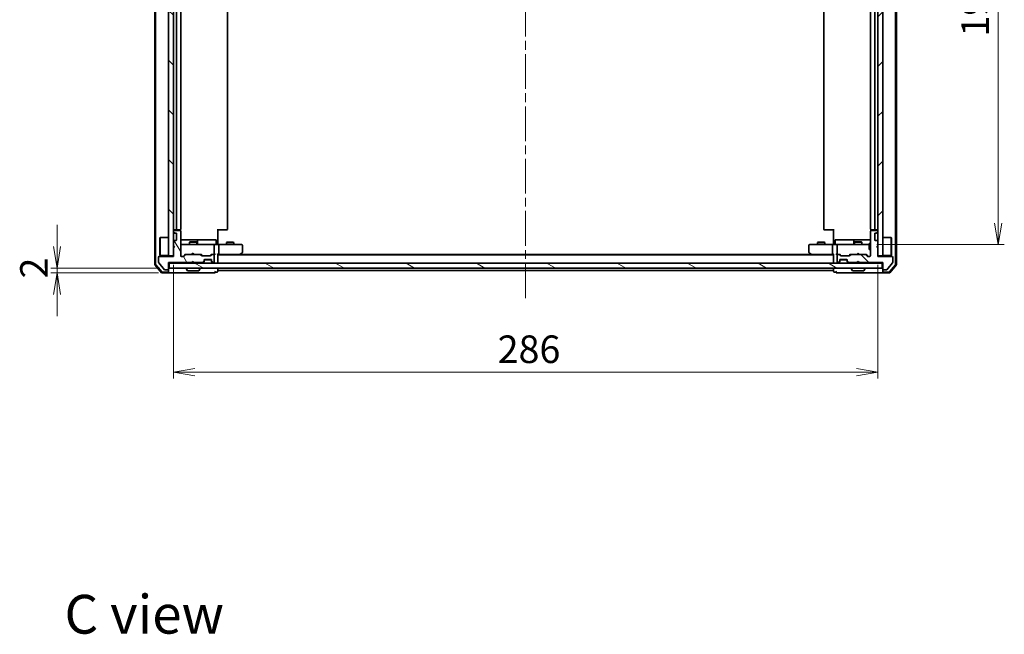
# Model space of a CAD drawing. Units: millimetres. Extents: x 36 to 7004, y 20 to 1284.
# Drawn here: x 1925 to 2324, y 785 to 1035 of the extents above; entities that cross this region are included whole.
import ezdxf

# ---------------------------------------------------------------- set-up
doc = ezdxf.new("R2010")
doc.units = ezdxf.units.MM
doc.header["$LTSCALE"] = 2.5
doc.linetypes.add('CHAIN', pattern=[0.3543, 0.2362, -0.0295, 0.0591, -0.0295])
doc.layers.get('Defpoints').update_dxf_attribs({"lineweight": 25})
for name, color, linetype, lineweight in [('Centerline (ISO)', 131, 'Continuous', 18), ('Dimension (ISO)', 7, 'Continuous', 18), ('Hatch (ISO)', 1, 'Continuous', 18), ('Symbol (ISO)', 7, 'Continuous', 18), ('Visible (ISO)', 7, 'Continuous', 35)]:
    doc.layers.add(name, color=color, linetype=linetype, lineweight=lineweight)
doc.styles.add('Note Text (TK)', font='MS PGothic.ttf')
doc.dimstyles.new('Default - Method 1b (TK)', dxfattribs={"dimscale": 2.5, "dimtxt": 2.5, "dimasz": 2.5, "dimexe": 1, "dimexo": 1.5, "dimgap": 1, "dimtad": 1, "dimdsep": 46, "dimtxsty": 'Note Text (TK)', "dimblk": 'OPEN', "dimcen": 0.09, "dimdle": 5, "dimclrd": 100, "dimclre": 100, "dimclrt": 7, "dimadec": 1, "dimazin": 1, "dimtfac": 1, "dimtmove": 0, "dimatfit": 3, "dimldrblk": 'OPEN', "dimfxl": 1, "dimtolj": 1, "dimlwd": -1, "dimlwe": -1, "dimarcsym": 0})
pattern_1 = [(135.0002, (958.5, -16), (-10.10275, -10.10283), [])]

# ---------------------------------------------------------------- blocks, each defined once
blk = doc.blocks.new('_Open')
at = {"color": 0, "linetype": 'ByBlock', "lineweight": -2}
for p, q in [((-1, 0.167), (0, 0)), ((-1, -0.167), (0, 0)), ((0, 0), (-1, 0))]:
    blk.add_line(p, q, dxfattribs=at)
blk = doc.blocks.new('*D33')
at = {"layer": 'Defpoints', "color": 0}
for p in [(1987.11, 938.9), (2273.11, 938.9), (1987.11, 891.55)]:
    blk.add_point(p, dxfattribs=at)
at = {"layer": 'Dimension (ISO)', "color": 100}
for p, q in [((1987.11, 935.15), (1987.11, 889.05)), ((2273.11, 935.15), (2273.11, 889.05)), ((2264.36, 891.55), (1995.86, 891.55))]:
    blk.add_line(p, q, dxfattribs=at)
at = {"layer": 'Dimension (ISO)', "color": 100, "xscale": 8.75, "yscale": 8.75, "zscale": 8.75, "rotation": 180}
blk.add_blockref('_Open', (1987.11, 891.55), dxfattribs=at)
at = {"layer": 'Dimension (ISO)', "color": 100, "xscale": 8.75, "yscale": 8.75, "zscale": 8.75}
blk.add_blockref('_Open', (2273.11, 891.55), dxfattribs=at)
at = {"layer": 'Dimension (ISO)', "color": 7, "insert": (2118.75, 900.9), "char_height": 6.25, "attachment_point": 4, "style": 'Note Text (TK)'}
blk.add_mtext('\\A1;\\fMS PGothic|b0|i0;{\\H11.2050;286}', dxfattribs=at)
blk = doc.blocks.new('*D34')
at = {"layer": 'Defpoints', "color": 0}
for p in [(2268.93, 1141.9), (2321.92, 1141.9), (2268.93, 943.4)]:
    blk.add_point(p, dxfattribs=at)
at = {"layer": 'Dimension (ISO)', "color": 100}
for p, q in [((2272.68, 1141.9), (2324.42, 1141.9)), ((2321.92, 952.15), (2321.92, 1133.15)), ((2272.68, 943.4), (2324.42, 943.4))]:
    blk.add_line(p, q, dxfattribs=at)
at = {"layer": 'Dimension (ISO)', "color": 100, "xscale": 8.75, "yscale": 8.75, "zscale": 8.75}
for p, rotation in [((2321.92, 1141.9), 90), ((2321.92, 943.4), 270)]:
    blk.add_blockref('_Open', p, dxfattribs=dict(at, rotation=rotation))
at = {"layer": 'Dimension (ISO)', "color": 7, "insert": (2312.57, 1027.94), "char_height": 6.25, "attachment_point": 4, "rotation": 90, "style": 'Note Text (TK)'}
blk.add_mtext('\\A1;\\fMS PGothic|b0|i0;{\\H11.2050;198.5}', dxfattribs=at)
blk = doc.blocks.new('*D37')
at = {"layer": 'Defpoints', "color": 0}
for p in [(1939.88, 933.9), (1984.81, 931.9), (1985.41, 933.9)]:
    blk.add_point(p, dxfattribs=at)
at = {"layer": 'Dimension (ISO)', "color": 100}
for p, q in [((1939.88, 942.65), (1939.88, 951.4)), ((1981.66, 933.9), (1937.38, 933.9)), ((1981.06, 931.9), (1937.38, 931.9)), ((1939.88, 931.9), (1939.88, 933.9)), ((1939.88, 923.15), (1939.88, 914.4))]:
    blk.add_line(p, q, dxfattribs=at)
at = {"layer": 'Dimension (ISO)', "color": 100, "xscale": 8.75, "yscale": 8.75, "zscale": 8.75}
for p, rotation in [((1939.88, 933.9), 270), ((1939.88, 931.9), 90)]:
    blk.add_blockref('_Open', p, dxfattribs=dict(at, rotation=rotation))
at = {"layer": 'Dimension (ISO)', "color": 7, "insert": (1930.53, 929.65), "char_height": 6.25, "attachment_point": 4, "rotation": 90, "style": 'Note Text (TK)'}
blk.add_mtext('\\A1;\\fMS PGothic|b0|i0;{\\H11.2050;2}', dxfattribs=at)

msp = doc.modelspace()

# ---------------------------------------------------------------- hatches: boundary and pattern name
at = {"layer": 'Hatch (ISO)'}
h = msp.add_hatch(dxfattribs=at)
h.set_pattern_fill('ANSI31', color=256, scale=114.3, angle=90.00021, style=0)
h.set_pattern_definition(pattern_1)
h.paths.add_polyline_path([(1987.1143, 1146.3986), (1985.1143, 1146.3986), (1985.1143, 938.8986), (1987.1143, 938.8986)])
h = msp.add_hatch(dxfattribs=at)
h.set_pattern_fill('ANSI31', color=256, scale=114.3, style=0)
h.set_pattern_definition([(45, (958.5, -16), (-10.10279, 10.10279), [])])
h.paths.add_polyline_path([(2273.1143, 938.8986), (2275.1143, 938.8986), (2275.1143, 1146.3986), (2273.1143, 1146.3986)])
h = msp.add_hatch(dxfattribs=at)
h.set_pattern_fill('ANSI31', color=256, scale=114.3, angle=75.000175, style=0)
h.set_pattern_definition([(120.0002, (958.5, -16), (-12.37332, -7.14379), [])])
edge = h.paths.add_edge_path()
edge.add_line((1994.6143, 936.0986), (1995.1143, 936.5986))
edge.add_line((1995.1143, 936.5986), (1995.6143, 936.0986))
edge.add_line((1995.6143, 936.0986), (1998.9901, 936.0986))
edge.add_ellipse((1998.9901, 936.3986), major_axis=(0.3, 0), ratio=1, start_angle=270, end_angle=315)
edge.add_line((1999.2022, 936.1865), (1999.5265, 936.5107))
edge.add_ellipse((1999.3143, 936.7229), major_axis=(0.2121, 0.2121), ratio=1, start_angle=270, end_angle=315)
edge.add_line((1999.6143, 936.7229), (1999.6143, 937.0986))
edge.add_ellipse((1999.9143, 937.0986), major_axis=(0, 0.3), ratio=1, start_angle=0, end_angle=90, ccw=False)
edge.add_line((1999.9143, 937.3986), (2002.3143, 937.3986))
edge.add_ellipse((2002.3143, 937.0986), major_axis=(0.3, 0), ratio=1, start_angle=0, end_angle=90, ccw=False)
edge.add_line((2002.6143, 937.0986), (2002.6143, 936.7229))
edge.add_ellipse((2002.9143, 936.7229), major_axis=(0, -0.3), ratio=1, start_angle=270, end_angle=315)
edge.add_line((2002.7022, 936.5107), (2003.0265, 936.1865))
edge.add_ellipse((2003.2386, 936.3986), major_axis=(0.2121, -0.2121), ratio=1, start_angle=270, end_angle=315)
edge.add_line((2003.2386, 936.0986), (2003.3143, 936.0986))
edge.add_ellipse((2003.3143, 936.3986), major_axis=(0.3, 0), ratio=1, start_angle=270, end_angle=360)
edge.add_line((2003.6143, 936.3986), (2003.6143, 939.0986))
edge.add_ellipse((2003.3143, 939.0986), major_axis=(0, 0.3), ratio=1, start_angle=270, end_angle=360)
edge.add_line((2003.3143, 939.3986), (2002.9386, 939.3986))
edge.add_ellipse((2002.9386, 939.0986), major_axis=(-0.3, 0), ratio=1, start_angle=270, end_angle=315)
edge.add_line((2002.7265, 939.3107), (2002.4022, 938.9865))
edge.add_ellipse((2002.1901, 939.1986), major_axis=(-0.2121, -0.2121), ratio=1, start_angle=45, end_angle=90, ccw=False)
edge.add_line((2002.1901, 938.8986), (1998.6886, 938.8986))
edge.add_ellipse((1998.6886, 939.1986), major_axis=(-0.3, 0), ratio=1, start_angle=45, end_angle=90, ccw=False)
edge.add_line((1998.4765, 938.9865), (1998.1522, 939.3107))
edge.add_ellipse((1997.9401, 939.0986), major_axis=(-0.2121, 0.2121), ratio=1, start_angle=270, end_angle=315)
edge.add_line((1997.9401, 939.3986), (1992.2886, 939.3986))
edge.add_ellipse((1992.2886, 939.0986), major_axis=(-0.3, 0), ratio=1, start_angle=270, end_angle=315)
edge.add_line((1992.0765, 939.3107), (1991.4522, 938.6865))
edge.add_ellipse((1991.2401, 938.8986), major_axis=(-0.2121, -0.2121), ratio=1, start_angle=45, end_angle=90, ccw=False)
edge.add_line((1991.2401, 938.5986), (1990.4143, 938.5986))
edge.add_ellipse((1990.4143, 938.8986), major_axis=(-0.3, 0), ratio=1, start_angle=0, end_angle=90, ccw=False)
edge.add_line((1990.1143, 938.8986), (1990.1143, 948.7986))
edge.add_ellipse((1989.8143, 948.7986), major_axis=(0, 0.3), ratio=1, start_angle=270, end_angle=360)
edge.add_line((1989.8143, 949.0986), (1987.4143, 949.0986))
edge.add_ellipse((1987.4143, 948.7986), major_axis=(-0.3, 0), ratio=1, start_angle=270, end_angle=360)
edge.add_line((1987.1143, 948.7986), (1987.1143, 948.7229))
edge.add_ellipse((1987.4143, 948.7229), major_axis=(0, -0.3), ratio=1, start_angle=270, end_angle=315)
edge.add_line((1987.2022, 948.5107), (1987.5265, 948.1865))
edge.add_ellipse((1987.7386, 948.3986), major_axis=(0.2121, -0.2121), ratio=1, start_angle=270, end_angle=315)
edge.add_line((1987.7386, 948.0986), (1988.1143, 948.0986))
edge.add_ellipse((1988.1143, 947.7986), major_axis=(0.3, 0), ratio=1, start_angle=0, end_angle=90, ccw=False)
edge.add_line((1988.4143, 947.7986), (1988.4143, 945.3986))
edge.add_ellipse((1988.1143, 945.3986), major_axis=(0, -0.3), ratio=1, start_angle=0, end_angle=90, ccw=False)
edge.add_line((1988.1143, 945.0986), (1987.7386, 945.0986))
edge.add_ellipse((1987.7386, 944.7986), major_axis=(-0.3, 0), ratio=1, start_angle=270, end_angle=315)
edge.add_line((1987.5265, 945.0107), (1987.2022, 944.6865))
edge.add_ellipse((1987.4143, 944.4743), major_axis=(-0.2121, -0.2121), ratio=1, start_angle=270, end_angle=315)
edge.add_line((1987.1143, 944.4743), (1987.1143, 943.0986))
edge.add_line((1987.1143, 943.0986), (1987.6143, 942.5986))
edge.add_line((1987.6143, 942.5986), (1987.1143, 942.0986))
edge.add_line((1987.1143, 942.0986), (1987.1143, 938.5986))
edge.add_line((1987.1143, 938.5986), (1981.4143, 938.5986))
edge.add_ellipse((1981.4143, 938.2986), major_axis=(-0.3, 0), ratio=1, start_angle=270, end_angle=360)
edge.add_line((1981.1143, 938.2986), (1981.1143, 936.171))
edge.add_ellipse((1981.3143, 936.171), major_axis=(0, -0.2), ratio=1, start_angle=270, end_angle=309.805571)
edge.add_line((1981.1607, 936.043), (1983.5544, 933.1706))
edge.add_ellipse((1983.708, 933.2986), major_axis=(0.128, -0.1536), ratio=1, start_angle=270, end_angle=320.194429)
edge.add_line((1983.708, 933.0986), (1984.8143, 933.0986))
edge.add_ellipse((1984.8143, 933.3986), major_axis=(0.3, 0), ratio=1, start_angle=270, end_angle=360)
edge.add_line((1985.1143, 933.3986), (1985.1143, 936.0986))
edge.add_line((1985.1143, 936.0986), (1994.6143, 936.0986))
h = msp.add_hatch(dxfattribs=at)
h.set_pattern_fill('ANSI31', color=256, scale=114.3, angle=90.00021, style=0)
h.set_pattern_definition(pattern_1)
edge = h.paths.add_edge_path()
edge.add_line((2265.1143, 936.5986), (2265.6143, 936.0986))
edge.add_line((2265.6143, 936.0986), (2275.1143, 936.0986))
edge.add_line((2275.1143, 936.0986), (2275.1143, 933.3986))
edge.add_ellipse((2275.4143, 933.3986), major_axis=(0, -0.3), ratio=1, start_angle=270, end_angle=360)
edge.add_line((2275.4143, 933.0986), (2276.5207, 933.0986))
edge.add_ellipse((2276.5207, 933.2986), major_axis=(0.2, 0), ratio=1, start_angle=270, end_angle=320.194429)
edge.add_line((2276.6743, 933.1706), (2279.068, 936.043))
edge.add_ellipse((2278.9143, 936.171), major_axis=(0.128, 0.1536), ratio=1, start_angle=270, end_angle=309.805571)
edge.add_line((2279.1143, 936.171), (2279.1143, 938.2986))
edge.add_ellipse((2278.8143, 938.2986), major_axis=(0, 0.3), ratio=1, start_angle=270, end_angle=360)
edge.add_line((2278.8143, 938.5986), (2273.1143, 938.5986))
edge.add_line((2273.1143, 938.5986), (2273.1143, 942.0986))
edge.add_line((2273.1143, 942.0986), (2272.6143, 942.5986))
edge.add_line((2272.6143, 942.5986), (2273.1143, 943.0986))
edge.add_line((2273.1143, 943.0986), (2273.1143, 944.4743))
edge.add_ellipse((2272.8143, 944.4743), major_axis=(0, 0.3), ratio=1, start_angle=270, end_angle=315)
edge.add_line((2273.0265, 944.6865), (2272.7022, 945.0107))
edge.add_ellipse((2272.4901, 944.7986), major_axis=(-0.2121, 0.2121), ratio=1, start_angle=270, end_angle=315)
edge.add_line((2272.4901, 945.0986), (2272.1143, 945.0986))
edge.add_ellipse((2272.1143, 945.3986), major_axis=(-0.3, 0), ratio=1, start_angle=0, end_angle=90, ccw=False)
edge.add_line((2271.8143, 945.3986), (2271.8143, 947.7986))
edge.add_ellipse((2272.1143, 947.7986), major_axis=(0, 0.3), ratio=1, start_angle=0, end_angle=90, ccw=False)
edge.add_line((2272.1143, 948.0986), (2272.4901, 948.0986))
edge.add_ellipse((2272.4901, 948.3986), major_axis=(0.3, 0), ratio=1, start_angle=270, end_angle=315)
edge.add_line((2272.7022, 948.1865), (2273.0265, 948.5107))
edge.add_ellipse((2272.8143, 948.7229), major_axis=(0.2121, 0.2121), ratio=1, start_angle=270, end_angle=315)
edge.add_line((2273.1143, 948.7229), (2273.1143, 948.7986))
edge.add_ellipse((2272.8143, 948.7986), major_axis=(0, 0.3), ratio=1, start_angle=270, end_angle=360)
edge.add_line((2272.8143, 949.0986), (2270.4143, 949.0986))
edge.add_ellipse((2270.4143, 948.7986), major_axis=(-0.3, 0), ratio=1, start_angle=270, end_angle=360)
edge.add_line((2270.1143, 948.7986), (2270.1143, 938.8986))
edge.add_ellipse((2269.8143, 938.8986), major_axis=(0, -0.3), ratio=1, start_angle=0, end_angle=90, ccw=False)
edge.add_line((2269.8143, 938.5986), (2268.9886, 938.5986))
edge.add_ellipse((2268.9886, 938.8986), major_axis=(-0.3, 0), ratio=1, start_angle=45, end_angle=90, ccw=False)
edge.add_line((2268.7765, 938.6865), (2268.1522, 939.3107))
edge.add_ellipse((2267.9401, 939.0986), major_axis=(-0.2121, 0.2121), ratio=1, start_angle=270, end_angle=315)
edge.add_line((2267.9401, 939.3986), (2262.2886, 939.3986))
edge.add_ellipse((2262.2886, 939.0986), major_axis=(-0.3, 0), ratio=1, start_angle=270, end_angle=315)
edge.add_line((2262.0765, 939.3107), (2261.7522, 938.9865))
edge.add_ellipse((2261.5401, 939.1986), major_axis=(-0.2121, -0.2121), ratio=1, start_angle=45, end_angle=90, ccw=False)
edge.add_line((2261.5401, 938.8986), (2258.0386, 938.8986))
edge.add_ellipse((2258.0386, 939.1986), major_axis=(-0.3, 0), ratio=1, start_angle=45, end_angle=90, ccw=False)
edge.add_line((2257.8265, 938.9865), (2257.5022, 939.3107))
edge.add_ellipse((2257.2901, 939.0986), major_axis=(-0.2121, 0.2121), ratio=1, start_angle=270, end_angle=315)
edge.add_line((2257.2901, 939.3986), (2256.9143, 939.3986))
edge.add_ellipse((2256.9143, 939.0986), major_axis=(-0.3, 0), ratio=1, start_angle=270, end_angle=360)
edge.add_line((2256.6143, 939.0986), (2256.6143, 936.3986))
edge.add_ellipse((2256.9143, 936.3986), major_axis=(0, -0.3), ratio=1, start_angle=270, end_angle=360)
edge.add_line((2256.9143, 936.0986), (2256.9901, 936.0986))
edge.add_ellipse((2256.9901, 936.3986), major_axis=(0.3, 0), ratio=1, start_angle=270, end_angle=315)
edge.add_line((2257.2022, 936.1865), (2257.5265, 936.5107))
edge.add_ellipse((2257.3143, 936.7229), major_axis=(0.2121, 0.2121), ratio=1, start_angle=270, end_angle=315)
edge.add_line((2257.6143, 936.7229), (2257.6143, 937.0986))
edge.add_ellipse((2257.9143, 937.0986), major_axis=(0, 0.3), ratio=1, start_angle=0, end_angle=90, ccw=False)
edge.add_line((2257.9143, 937.3986), (2260.3143, 937.3986))
edge.add_ellipse((2260.3143, 937.0986), major_axis=(0.3, 0), ratio=1, start_angle=0, end_angle=90, ccw=False)
edge.add_line((2260.6143, 937.0986), (2260.6143, 936.7229))
edge.add_ellipse((2260.9143, 936.7229), major_axis=(0, -0.3), ratio=1, start_angle=270, end_angle=315)
edge.add_line((2260.7022, 936.5107), (2261.0265, 936.1865))
edge.add_ellipse((2261.2386, 936.3986), major_axis=(0.2121, -0.2121), ratio=1, start_angle=270, end_angle=315)
edge.add_line((2261.2386, 936.0986), (2264.6143, 936.0986))
edge.add_line((2264.6143, 936.0986), (2265.1143, 936.5986))
h = msp.add_hatch(dxfattribs=at)
h.set_pattern_fill('ANSI31', color=256, scale=114.3, angle=105.000246, style=0)
h.set_pattern_definition([(150.0002, (958.5, -16), (-7.1437, -12.37337), [])])
h.paths.add_polyline_path([(2274.8143, 933.8986), (2274.8143, 935.8986), (1985.4143, 935.8986), (1985.4143, 933.8986)])

# ---------------------------------------------------------------- linework, layer by layer
at = {"layer": 'Centerline (ISO)', "linetype": 'CHAIN', "ltscale": 23.990969}
msp.add_line((2130.1143, 921.6486), (2130.1143, 1163.6486), dxfattribs=at)
at = {"layer": 'Visible (ISO)'}
for p, q in [((1979.6143, 1149.9885), (1979.6143, 935.3087)), ((1979.9143, 1149.8783), (1979.9143, 935.4188)), ((2280.3143, 935.4188), (2280.3143, 1149.8783)), ((2280.6143, 935.3087), (2280.6143, 1149.9885)), ((1985.1143, 1146.3986), (1985.1143, 938.8986)), ((1987.1143, 938.8986), (1987.1143, 1146.3986)), ((2273.1143, 1146.3986), (2273.1143, 938.8986)), ((2275.1143, 938.8986), (2275.1143, 1146.3986)), ((1988.4143, 1135.5986), (1988.4143, 949.6986)), ((1990.1143, 949.6986), (1990.1143, 1135.5986)), ((2009.1143, 949.6986), (2009.1143, 1135.5986)), ((2251.1143, 1135.5986), (2251.1143, 949.6986)), ((2270.1143, 1135.5986), (2270.1143, 949.6986)), ((2271.8143, 949.6986), (2271.8143, 1135.5986)), ((1987.1143, 948.7986), (1987.1143, 948.7229)), ((1987.2022, 948.5107), (1987.5265, 948.1865)), ((1987.4143, 949.3986), (1988.7143, 949.3986)), ((1989.8143, 949.0986), (1987.4143, 949.0986)), ((1987.7386, 948.0986), (1988.1143, 948.0986)), ((1988.4143, 947.7986), (1988.4143, 945.3986)), ((1988.7143, 949.3986), (1988.9072, 949.3986)), ((1989.0487, 949.3986), (1988.9072, 949.3986)), ((1989.0487, 949.3986), (1989.7558, 949.3986)), ((1989.8143, 949.3986), (1989.7558, 949.3986)), ((1990.0245, 949.0127), (1990.0245, 949.4845)), ((1990.1143, 938.8986), (1990.1143, 948.7986)), ((2005.1143, 949.6986), (2005.1143, 943.8986)), ((2005.5286, 949.3986), (2005.1143, 949.3986)), ((2005.5286, 949.3986), (2007.9072, 949.3986)), ((2008.0487, 949.3986), (2007.9072, 949.3986)), ((2008.0487, 949.3986), (2008.7558, 949.3986)), ((2008.8143, 949.3986), (2008.7558, 949.3986)), ((2251.4729, 949.3986), (2251.4143, 949.3986)), ((2251.4729, 949.3986), (2252.18, 949.3986)), ((2252.3214, 949.3986), (2252.18, 949.3986)), ((2252.3214, 949.3986), (2254.7001, 949.3986)), ((2255.1143, 949.3986), (2254.7001, 949.3986)), ((2255.1143, 943.8986), (2255.1143, 949.6986)), ((2270.1143, 948.7986), (2270.1143, 938.8986)), ((2270.2042, 949.4845), (2270.2042, 949.0127)), ((2270.4729, 949.3986), (2270.4143, 949.3986)), ((2272.8143, 949.0986), (2270.4143, 949.0986)), ((2270.4729, 949.3986), (2271.18, 949.3986)), ((2271.3214, 949.3986), (2271.18, 949.3986)), ((2271.3214, 949.3986), (2271.5143, 949.3986)), ((2271.5143, 949.3986), (2272.8143, 949.3986)), ((2271.8143, 945.3986), (2271.8143, 947.7986)), ((2272.1143, 948.0986), (2272.4901, 948.0986)), ((2272.7022, 948.1865), (2273.0265, 948.5107)), ((2273.1143, 948.7229), (2273.1143, 948.7986)), ((1981.6143, 946.1486), (1981.7143, 946.2486)), ((1981.6143, 939.1486), (1981.6143, 946.1486)), ((1981.7143, 946.2486), (1981.7143, 939.0486)), ((1985.1143, 946.2486), (1981.7143, 946.2486)), ((1987.1143, 944.4743), (1987.1143, 943.0986)), ((1987.5265, 945.0107), (1987.2022, 944.6865)), ((1988.1143, 945.0986), (1987.7386, 945.0986)), ((1996.4373, 945.3986), (1990.1143, 945.3986)), ((1991.2997, 943.3986), (1990.4143, 943.3986)), ((2002.4961, 943.3986), (1991.2997, 943.3986)), ((1993.9211, 944.602), (1993.6143, 944.4486)), ((1996.6143, 944.4486), (1993.6143, 944.4486)), ((1993.6143, 943.3986), (1993.6143, 944.4486)), ((1993.9211, 944.602), (1996.3076, 944.602)), ((1996.3076, 944.602), (1996.6143, 944.4486)), ((1996.6089, 945.3986), (1996.4373, 945.3986)), ((2000.2834, 945.3986), (1996.6089, 945.3986)), ((1996.6143, 943.3986), (1996.6143, 944.4486)), ((1996.9089, 943.6986), (1996.9089, 945.0986)), ((2004.213, 945.3986), (2000.2834, 945.3986)), ((2003.3143, 943.3986), (2002.4961, 943.3986)), ((2003.3143, 943.3986), (2005.4901, 943.3986)), ((2004.513, 943.6986), (2004.513, 945.0986)), ((2005.1143, 943.6236), (2005.1143, 943.8986)), ((2005.1143, 943.6236), (2005.1143, 943.4063)), ((2014.0509, 943.3986), (2005.4901, 943.3986)), ((2008.9211, 944.402), (2008.6143, 944.2486)), ((2011.6143, 944.2486), (2008.6143, 944.2486)), ((2008.6143, 943.3986), (2008.6143, 944.2486)), ((2008.9211, 944.402), (2011.3076, 944.402)), ((2011.3076, 944.402), (2011.6143, 944.2486)), ((2011.6143, 943.3986), (2011.6143, 944.2486)), ((2014.8143, 943.3986), (2014.0509, 943.3986)), ((2246.1777, 943.3986), (2245.4143, 943.3986)), ((2254.7386, 943.3986), (2246.1777, 943.3986)), ((2248.9211, 944.402), (2248.6143, 944.2486)), ((2251.6143, 944.2486), (2248.6143, 944.2486)), ((2248.6143, 943.3986), (2248.6143, 944.2486)), ((2248.9211, 944.402), (2251.3076, 944.402)), ((2251.3076, 944.402), (2251.6143, 944.2486)), ((2251.6143, 943.3986), (2251.6143, 944.2486)), ((2254.7386, 943.3986), (2256.9143, 943.3986)), ((2255.1143, 943.8986), (2255.1143, 943.6236)), ((2255.1143, 943.4063), (2255.1143, 943.6236)), ((2255.7156, 943.6986), (2255.7156, 945.0986)), ((2259.9453, 945.3986), (2256.0156, 945.3986)), ((2257.7326, 943.3986), (2256.9143, 943.3986)), ((2268.9289, 943.3986), (2257.7326, 943.3986)), ((2263.6198, 945.3986), (2259.9453, 945.3986)), ((2263.3198, 945.0986), (2263.3198, 943.6986)), ((2263.9211, 944.602), (2263.6143, 944.4486)), ((2266.6143, 944.4486), (2263.6143, 944.4486)), ((2263.6143, 943.3986), (2263.6143, 944.4486)), ((2263.7914, 945.3986), (2263.6198, 945.3986)), ((2270.1143, 945.3986), (2263.7914, 945.3986)), ((2263.9211, 944.602), (2266.3076, 944.602)), ((2266.3076, 944.602), (2266.6143, 944.4486)), ((2266.6143, 943.3986), (2266.6143, 944.4486)), ((2269.5143, 943.3986), (2268.9289, 943.3986)), ((2269.5143, 943.8986), (2269.5143, 941.3986)), ((2270.1143, 943.8986), (2269.5143, 943.8986)), ((2272.4901, 945.0986), (2272.1143, 945.0986)), ((2273.0265, 944.6865), (2272.7022, 945.0107)), ((2273.1143, 943.0986), (2273.1143, 944.4743)), ((2275.1143, 946.2486), (2278.5143, 946.2486)), ((2278.5143, 939.0486), (2278.5143, 946.2486)), ((2278.6143, 946.1486), (2278.5143, 946.2486)), ((2278.6143, 946.1486), (2278.6143, 939.1486)), ((1987.1143, 943.0986), (1987.6143, 942.5986)), ((1987.6143, 942.5986), (1987.1143, 942.0986)), ((1987.1143, 942.0986), (1987.1143, 938.5986)), ((1987.2143, 942.9986), (1987.2143, 942.1986)), ((1991.2522, 938.6865), (1991.9643, 939.3986)), ((1992.0765, 939.3107), (1991.4522, 938.6865)), ((1991.7882, 939.3986), (1992.2886, 939.3986)), ((1997.9401, 939.3986), (1992.2886, 939.3986)), ((1994.6143, 939.3986), (1994.6743, 939.4586)), ((1995.1143, 939.8986), (1994.6743, 939.4586)), ((1995.1143, 939.8986), (1995.5543, 939.4586)), ((1995.5543, 939.4586), (1995.6143, 939.3986)), ((1997.9401, 939.3986), (1998.4404, 939.3986)), ((1998.4765, 938.9865), (1998.1522, 939.3107)), ((1998.2643, 939.3986), (1998.6765, 938.9865)), ((2002.6143, 939.3986), (2002.2022, 938.9865)), ((2002.7265, 939.3107), (2002.4022, 938.9865)), ((2002.4382, 939.3986), (2002.9386, 939.3986)), ((2003.3143, 939.3986), (2002.9386, 939.3986)), ((2003.3143, 939.3986), (2003.6901, 939.3986)), ((2003.6143, 939.6986), (2003.6143, 943.0986)), ((2005.1143, 936.1986), (2005.1143, 939.4865)), ((2005.1143, 939.3986), (2005.4901, 939.3986)), ((2005.4901, 939.3986), (2014.081, 939.3986)), ((2005.6143, 943.0986), (2005.6143, 939.6986)), ((2013.9143, 939.1986), (2014.261, 939.4586)), ((2014.0509, 939.6986), (2014.2065, 939.543)), ((2246.0477, 939.3986), (2014.181, 939.3986)), ((2014.261, 939.4586), (2014.9943, 940.0086)), ((2015.1143, 940.2486), (2015.1143, 943.0986)), ((2245.1143, 943.0986), (2245.1143, 940.2486)), ((2245.2343, 940.0086), (2245.9677, 939.4586)), ((2245.9677, 939.4586), (2246.3143, 939.1986)), ((2246.1777, 939.6986), (2246.0221, 939.543)), ((2246.1477, 939.3986), (2254.7386, 939.3986)), ((2254.6143, 943.0986), (2254.6143, 939.6986)), ((2254.7386, 939.3986), (2255.1143, 939.3986)), ((2255.1143, 939.4865), (2255.1143, 936.1986)), ((2256.5386, 939.3986), (2256.9143, 939.3986)), ((2256.6143, 943.0986), (2256.6143, 939.6986)), ((2257.2901, 939.3986), (2256.9143, 939.3986)), ((2257.2901, 939.3986), (2257.7904, 939.3986)), ((2257.8265, 938.9865), (2257.5022, 939.3107)), ((2258.0265, 938.9865), (2257.6143, 939.3986)), ((2261.5522, 938.9865), (2261.9643, 939.3986)), ((2262.0765, 939.3107), (2261.7522, 938.9865)), ((2261.7882, 939.3986), (2262.2886, 939.3986)), ((2267.9401, 939.3986), (2262.2886, 939.3986)), ((2264.6143, 939.3986), (2264.6743, 939.4586)), ((2265.1143, 939.8986), (2264.6743, 939.4586)), ((2265.1143, 939.8986), (2265.5543, 939.4586)), ((2265.5543, 939.4586), (2265.6143, 939.3986)), ((2267.9401, 939.3986), (2268.4404, 939.3986)), ((2268.7765, 938.6865), (2268.1522, 939.3107)), ((2268.2643, 939.3986), (2268.9765, 938.6865)), ((2270.1143, 941.3986), (2269.5143, 941.3986)), ((2272.6143, 942.5986), (2273.1143, 943.0986)), ((2273.1143, 942.0986), (2272.6143, 942.5986)), ((2273.1143, 938.5986), (2273.1143, 942.0986)), ((1981.1143, 938.2986), (1981.1143, 936.171)), ((1981.1607, 936.043), (1983.5544, 933.1706)), ((1987.1143, 938.5986), (1981.4143, 938.5986)), ((1981.6143, 939.1486), (1981.7143, 939.0486)), ((1985.1143, 939.0486), (1981.7143, 939.0486)), ((1985.1143, 938.8986), (1987.1143, 938.8986)), ((1985.1143, 933.3986), (1985.1143, 936.0986)), ((1985.1143, 936.0986), (1994.6143, 936.0986)), ((1985.1143, 935.8986), (1985.4143, 935.8986)), ((2274.8143, 935.8986), (1985.4143, 935.8986)), ((1985.4143, 935.8986), (1985.4143, 933.8986)), ((1991.2401, 938.5986), (1990.4143, 938.5986)), ((1994.6143, 936.0986), (1995.1143, 936.5986)), ((1994.6143, 935.8986), (1994.7022, 935.9865)), ((1994.7022, 935.9865), (1995.1143, 936.3986)), ((1995.1143, 936.3986), (1995.1143, 936.5986)), ((1995.1143, 936.5986), (1995.6143, 936.0986)), ((1995.5265, 935.9865), (1995.1143, 936.3986)), ((1995.5265, 935.9865), (1995.6143, 935.8986)), ((1995.6143, 936.0986), (1998.9901, 936.0986)), ((2002.1901, 938.8986), (1998.6886, 938.8986)), ((1999.2022, 936.1865), (1999.5265, 936.5107)), ((1999.2022, 935.9865), (1999.5265, 936.3107)), ((1999.5265, 936.3107), (1999.5469, 936.3312)), ((1999.6143, 936.7229), (1999.6143, 937.0986)), ((1999.6143, 936.5229), (1999.6143, 936.7229)), ((2002.5972, 937.1986), (1999.6315, 937.1986)), ((1999.9143, 937.3986), (2002.3143, 937.3986)), ((2002.6143, 937.0986), (2002.6143, 936.7229)), ((2002.6143, 936.7229), (2002.6143, 936.5229)), ((2002.6818, 936.3312), (2002.7022, 936.3107)), ((2002.7022, 936.5107), (2003.0265, 936.1865)), ((2002.7022, 936.3107), (2003.0265, 935.9865)), ((2003.2386, 936.0986), (2003.3143, 936.0986)), ((2003.6143, 936.3986), (2003.6143, 939.0986)), ((2255.1143, 939.1986), (2005.1143, 939.1986)), ((2005.1143, 935.8986), (2005.1143, 936.1986)), ((2255.1143, 936.1986), (2255.1143, 935.8986)), ((2256.6143, 939.0986), (2256.6143, 936.3986)), ((2256.9143, 936.0986), (2256.9901, 936.0986)), ((2257.2022, 936.1865), (2257.5265, 936.5107)), ((2257.2022, 935.9865), (2257.5265, 936.3107)), ((2257.5265, 936.3107), (2257.5469, 936.3312)), ((2257.6143, 936.7229), (2257.6143, 937.0986)), ((2257.6143, 936.5229), (2257.6143, 936.7229)), ((2257.6315, 937.1986), (2260.5972, 937.1986)), ((2257.9143, 937.3986), (2260.3143, 937.3986)), ((2261.5401, 938.8986), (2258.0386, 938.8986)), ((2260.6143, 937.0986), (2260.6143, 936.7229)), ((2260.6143, 936.7229), (2260.6143, 936.5229)), ((2260.6818, 936.3312), (2260.7022, 936.3107)), ((2260.7022, 936.5107), (2261.0265, 936.1865)), ((2260.7022, 936.3107), (2261.0265, 935.9865)), ((2261.2386, 936.0986), (2264.6143, 936.0986)), ((2264.6143, 936.0986), (2265.1143, 936.5986)), ((2264.6143, 935.8986), (2264.7022, 935.9865)), ((2264.7022, 935.9865), (2265.1143, 936.3986)), ((2265.1143, 936.3986), (2265.1143, 936.5986)), ((2265.1143, 936.5986), (2265.6143, 936.0986)), ((2265.5265, 935.9865), (2265.1143, 936.3986)), ((2265.5265, 935.9865), (2265.6143, 935.8986)), ((2265.6143, 936.0986), (2275.1143, 936.0986)), ((2269.8143, 938.5986), (2268.9886, 938.5986)), ((2273.1143, 938.8986), (2275.1143, 938.8986)), ((2278.8143, 938.5986), (2273.1143, 938.5986)), ((2274.8143, 935.8986), (2275.1143, 935.8986)), ((2274.8143, 933.8986), (2274.8143, 935.8986)), ((2275.1143, 939.0486), (2278.5143, 939.0486)), ((2275.1143, 936.0986), (2275.1143, 933.3986)), ((2276.6743, 933.1706), (2279.068, 936.043)), ((2278.6143, 939.1486), (2278.5143, 939.0486)), ((2279.1143, 936.171), (2279.1143, 938.2986)), ((1979.6856, 935.1146), (1982.3245, 932.0045)), ((1979.9856, 935.2247), (1982.4634, 932.3045)), ((1982.5532, 931.8986), (1984.8143, 931.8986)), ((1982.6921, 932.1986), (1984.8143, 932.1986)), ((1983.708, 933.0986), (1984.8143, 933.0986)), ((1984.8143, 931.8986), (2000.1143, 931.8986)), ((1985.1143, 932.4986), (1985.1143, 933.3986)), ((1985.1143, 932.4986), (1985.1143, 932.1986)), ((1985.4143, 933.8986), (2274.8143, 933.8986)), ((1992.2143, 933.7986), (1992.2143, 933.7579)), ((1992.8052, 932.7896), (1992.2466, 933.6489)), ((1992.9729, 932.6986), (1997.2558, 932.6986)), ((1997.4235, 932.7896), (1997.982, 933.6489)), ((1998.0143, 933.7986), (1998.0143, 933.7579)), ((2000.1143, 931.8986), (2003.8143, 931.8986)), ((2004.1143, 932.1986), (2004.8143, 932.1986)), ((2005.1143, 933.1986), (2005.1143, 933.8986)), ((2005.1143, 932.8986), (2005.1143, 933.1986)), ((2005.1143, 932.4986), (2005.1143, 932.8986)), ((2005.1143, 932.8986), (2255.1143, 932.8986)), ((2255.1143, 933.8986), (2255.1143, 933.1986)), ((2255.1143, 933.1986), (2255.1143, 932.8986)), ((2255.1143, 932.8986), (2255.1143, 932.4986)), ((2255.4143, 932.1986), (2256.1143, 932.1986)), ((2256.4143, 931.8986), (2260.1143, 931.8986)), ((2260.1143, 931.8986), (2275.4143, 931.8986)), ((2262.2143, 933.7986), (2262.2143, 933.7579)), ((2262.8052, 932.7896), (2262.2466, 933.6489)), ((2262.9729, 932.6986), (2267.2558, 932.6986)), ((2267.4235, 932.7896), (2267.982, 933.6489)), ((2268.0143, 933.7986), (2268.0143, 933.7579)), ((2275.1143, 933.3986), (2275.1143, 932.4986)), ((2275.1143, 932.1986), (2275.1143, 932.4986)), ((2275.4143, 933.0986), (2276.5207, 933.0986)), ((2275.4143, 932.1986), (2277.5366, 932.1986)), ((2275.4143, 931.8986), (2277.6754, 931.8986)), ((2277.7653, 932.3045), (2280.2431, 935.2247)), ((2277.9042, 932.0045), (2280.5431, 935.1146))]:
    msp.add_line(p, q, dxfattribs=at)
for centre, radius, start, end in [((1987.4143, 949.6986), 0.3, 180, 270), ((1987.4143, 948.7986), 0.3, 90, 180), ((1987.4143, 948.7229), 0.3, 180, 225), ((1987.7386, 948.3986), 0.3, 225, 270), ((1988.1143, 947.7986), 0.3, 0, 90), ((1988.7143, 949.6986), 0.3, 180, 270), ((1989.8143, 949.6986), 0.3, 270, 0), ((1989.8143, 948.7986), 0.3, 0, 90), ((2008.8143, 949.6986), 0.3, 270, 0), ((2251.4143, 949.6986), 0.3, 180, 270), ((2270.4143, 949.6986), 0.3, 180, 270), ((2270.4143, 948.7986), 0.3, 90, 180), ((2271.5143, 949.6986), 0.3, 270, 0), ((2272.1143, 947.7986), 0.3, 90, 180), ((2272.4901, 948.3986), 0.3, 270, 315), ((2272.8143, 949.6986), 0.3, 270, 0), ((2272.8143, 948.7986), 0.3, 0, 90), ((2272.8143, 948.7229), 0.3, 315, 0), ((1987.4143, 944.4743), 0.3, 135, 180), ((1987.7386, 944.7986), 0.3, 90, 135), ((1988.1143, 945.3986), 0.3, 270, 0), ((1990.4143, 943.124), 0.3, 75.522488, 180), ((1990.4143, 943.0986), 0.3, 90, 180), ((1990.6143, 943.8986), 0.5, 255.522488, 270), ((1996.6089, 945.0986), 0.3, 0, 90), ((1997.2089, 943.6986), 0.3, 180, 270), ((2003.3143, 943.0986), 0.3, 0, 90), ((2004.213, 945.0986), 0.3, 0, 90), ((2004.813, 943.6986), 0.3, 180, 270), ((2014.8143, 943.0986), 0.3, 0, 90), ((2245.4143, 943.0986), 0.3, 90, 180), ((2255.4156, 943.6986), 0.3, 270, 0), ((2256.0156, 945.0986), 0.3, 90, 180), ((2256.9143, 943.0986), 0.3, 90, 180), ((2263.0198, 943.6986), 0.3, 270, 0), ((2263.6198, 945.0986), 0.3, 90, 180), ((2272.1143, 945.3986), 0.3, 180, 270), ((2272.4901, 944.7986), 0.3, 45, 90), ((2272.8143, 944.4743), 0.3, 0, 45), ((1992.2886, 939.0986), 0.3, 90, 135), ((1997.9401, 939.0986), 0.3, 45, 90), ((2002.9386, 939.0986), 0.3, 90, 135), ((2003.3143, 939.6986), 0.3, 270, 293.437996), ((2003.3143, 939.0986), 0.3, 0, 90), ((2003.3143, 939.6986), 0.3, 328.755545, 0), ((2014.081, 939.6986), 0.3, 270, 293.437984), ((2014.081, 939.6986), 0.3, 293.437984, 306.869898), ((2014.8143, 940.2486), 0.3, 306.869898, 0), ((2245.4143, 940.2486), 0.3, 180, 233.130102), ((2246.1477, 939.6986), 0.3, 233.130102, 246.562021), ((2246.1477, 939.6986), 0.3, 246.562004, 270), ((2256.9143, 939.6986), 0.3, 180, 211.244455), ((2256.9143, 939.0986), 0.3, 90, 180), ((2256.9143, 939.6986), 0.3, 246.562016, 270), ((2257.2901, 939.0986), 0.3, 45, 90), ((2262.2886, 939.0986), 0.3, 90, 135), ((2267.9401, 939.0986), 0.3, 45, 90), ((1979.9143, 935.3087), 0.3, 180, 220.3141), ((1980.2143, 935.4188), 0.3, 180, 220.3141), ((1981.4143, 938.2986), 0.3, 90, 180), ((1981.3143, 936.171), 0.2, 180, 219.805571), ((1990.4143, 938.8986), 0.3, 180, 270), ((1991.2401, 938.8986), 0.3, 270, 315), ((1994.9143, 936.1986), 0.3, 196.874494, 225), ((1995.3143, 936.1986), 0.3, 315, 343.125506), ((1998.6886, 939.1986), 0.3, 225, 270), ((1998.9901, 936.3986), 0.3, 270, 315), ((1998.9901, 936.1986), 0.3, 270, 315), ((1999.3143, 936.7229), 0.3, 315, 0), ((1999.3143, 936.5229), 0.3, 315, 0), ((1999.9143, 937.0986), 0.3, 90, 180), ((2002.1901, 939.1986), 0.3, 270, 315), ((2002.3143, 937.0986), 0.3, 0, 90), ((2002.9143, 936.7229), 0.3, 180, 225), ((2002.9143, 936.5229), 0.3, 180, 225), ((2003.2386, 936.3986), 0.3, 225, 270), ((2003.2386, 936.1986), 0.3, 225, 270), ((2003.3143, 936.3986), 0.3, 270, 0), ((2004.8143, 936.1986), 0.3, 270, 0), ((2255.4143, 936.1986), 0.3, 180, 270), ((2256.9143, 936.3986), 0.3, 180, 270), ((2256.9901, 936.3986), 0.3, 270, 315), ((2256.9901, 936.1986), 0.3, 270, 315), ((2257.3143, 936.7229), 0.3, 315, 0), ((2257.3143, 936.5229), 0.3, 315, 0), ((2257.9143, 937.0986), 0.3, 90, 180), ((2258.0386, 939.1986), 0.3, 225, 270), ((2260.3143, 937.0986), 0.3, 0, 90), ((2260.9143, 936.7229), 0.3, 180, 225), ((2260.9143, 936.5229), 0.3, 180, 225), ((2261.2386, 936.3986), 0.3, 225, 270), ((2261.2386, 936.1986), 0.3, 225, 270), ((2261.5401, 939.1986), 0.3, 270, 315), ((2264.9143, 936.1986), 0.3, 196.874494, 225), ((2265.3143, 936.1986), 0.3, 315, 343.125506), ((2268.9886, 938.8986), 0.3, 225, 270), ((2269.8143, 938.8986), 0.3, 270, 0), ((2278.8143, 938.2986), 0.3, 0, 90), ((2278.9143, 936.171), 0.2, 320.194429, 0), ((2280.0143, 935.4188), 0.3, 319.6859, 0), ((2280.3143, 935.3087), 0.3, 319.6859, 0), ((1982.5532, 932.1986), 0.3, 220.3141, 270), ((1982.6921, 932.4986), 0.3, 220.3141, 270), ((1983.708, 933.2986), 0.2, 219.805571, 270), ((1984.8143, 933.3986), 0.3, 270, 0), ((1984.8143, 932.4986), 0.3, 270, 0), ((1984.8143, 932.1986), 0.3, 270, 0), ((1992.3143, 933.7986), 0.1, 90, 180), ((1992.4143, 933.7579), 0.2, 180, 213.023868), ((1992.9729, 932.8986), 0.2, 213.023868, 270), ((1997.2558, 932.8986), 0.2, 270, 326.976132), ((1997.9143, 933.7986), 0.1, 0, 90), ((1997.8143, 933.7579), 0.2, 326.976132, 0), ((2003.8143, 932.1986), 0.3, 0, 90), ((2003.8143, 932.1986), 0.3, 270, 0), ((2004.8143, 932.4986), 0.3, 270, 0), ((2255.4143, 932.4986), 0.3, 180, 270), ((2256.4143, 932.1986), 0.3, 90, 180), ((2256.4143, 932.1986), 0.3, 180, 270), ((2262.3143, 933.7986), 0.1, 90, 180), ((2262.4143, 933.7579), 0.2, 180, 213.023868), ((2262.9729, 932.8986), 0.2, 213.023868, 270), ((2267.2558, 932.8986), 0.2, 270, 326.976132), ((2267.9143, 933.7986), 0.1, 0, 90), ((2267.8143, 933.7579), 0.2, 326.976132, 0), ((2275.4143, 933.3986), 0.3, 180, 270), ((2275.4143, 932.4986), 0.3, 180, 270), ((2275.4143, 932.1986), 0.3, 180, 270), ((2276.5207, 933.2986), 0.2, 270, 320.194429), ((2277.5366, 932.4986), 0.3, 270, 319.6859), ((2277.6754, 932.1986), 0.3, 270, 319.6859)]:
    msp.add_arc(centre, radius, start, end, dxfattribs=at)
for centre, major_axis, ratio, start_param, end_param in [((2005.4901, 943.0986), (0, 0.3), 0.41421356, 4.71238898, 6.28318531), ((2254.7386, 943.0986), (0, -0.3), 0.41421356, 3.14159265, 4.71238898), ((1991.6851, 939.6986), (-0.1246, 0.2958), 0.40041045, 2.33106693, 2.97456804), ((1998.5436, 939.6986), (0.1246, 0.2958), 0.40041045, 3.30861727, 3.95211838), ((2002.3351, 939.6986), (-0.1246, 0.2958), 0.40041045, 2.33106693, 2.97456804), ((2003.2821, 939.6986), (0.6487, -0.2044), 0.33843751, 4.81863915, 5.05307036), ((2003.3143, 939.676), (0.2515, -0.483), 0.33843751, 1.12161563, 1.39634246), ((2003.6901, 939.6986), (0.4243, 0), 0.70710678, 4.71238898, 5.49778714), ((2003.9901, 939.6986), (-0.2772, -0.2772), 0.41421356, 1.17809725, 1.96349541), ((2004.8143, 939.6986), (-0.2772, 0.2772), 0.41421356, 3.53429174, 4.3196899), ((2005.4901, 939.6986), (0, 0.3), 0.41421356, 3.14159265, 4.71238898), ((2014.0509, 939.676), (-0.2411, -0.4823), 0.37002441, 1.47901306, 1.75373989), ((2246.1777, 939.676), (0.2411, -0.4823), 0.37002441, 4.52944541, 4.80417225), ((2254.7386, 939.6986), (0, -0.3), 0.41421356, 4.71238898, 6.28318531), ((2255.4143, 939.6986), (0.2772, 0.2772), 0.41421356, 1.96349541, 2.74889357), ((2256.2386, 939.6986), (-0.2772, 0.2772), 0.41421356, 1.17809725, 1.96349541), ((2256.5386, 939.6986), (-0.4243, 0), 0.70710678, 0.78539816, 1.57079633), ((2256.9143, 939.676), (-0.2515, -0.483), 0.33843751, 4.88684285, 5.16156968), ((2256.9466, 939.6986), (-0.6487, -0.2044), 0.33843751, 1.23011504, 1.46454615), ((2257.8936, 939.6986), (0.1246, 0.2958), 0.40041045, 3.30861727, 3.95211838), ((2261.6851, 939.6986), (-0.1246, 0.2958), 0.40041045, 2.33106693, 2.97456804), ((2268.5436, 939.6986), (0.1246, 0.2958), 0.40041045, 3.30861727, 3.95211838), ((1991.04, 938.8986), (0.3, 0), 0.99985076, 4.71238898, 5.49786177), ((1998.8886, 939.1986), (-0.3, 0), 0.99985076, 0.78532354, 1.57079633), ((2001.99, 939.1986), (0.3, 0), 0.99985076, 4.71238898, 5.49786177), ((2258.2386, 939.1986), (-0.3, 0), 0.99985076, 0.78532354, 1.57079633), ((2261.34, 939.1986), (0.3, 0), 0.99985076, 4.71238898, 5.49786177), ((2269.1886, 938.8986), (-0.3, 0), 0.99985076, 0.78532354, 1.57079633)]:
    msp.add_ellipse(centre, major_axis=major_axis, ratio=ratio, start_param=start_param, end_param=end_param, dxfattribs=at)
for points, knots in [([(1990.3938, 943.4233), (1990.3795, 943.4278), (1990.3657, 943.4327), (1990.292, 943.4621), (1990.226, 943.5043), (1990.1564, 943.5707), (1990.1339, 943.5961), (1990.1143, 943.6236)], [0.0906267725, 0.0906267725, 0.0906267725, 0.0906267725, 0.0948543073, 0.0948543073, 0.1144259318, 0.1144259318, 0.1237212871, 0.1237212871, 0.1237212871, 0.1237212871]), ([(2006.2769, 943.3986), (2006.2075, 943.3986), (2006.1357, 943.4011), (2005.9873, 943.408), (2005.9107, 943.4125), (2005.7537, 943.4198), (2005.6733, 943.4227), (2005.5114, 943.4246), (2005.43, 943.4236), (2005.2697, 943.4186), (2005.1909, 943.4146), (2005.1143, 943.4106)], [0, 0, 0, 0, 0.022954349, 0.022954349, 0.045908698, 0.045908698, 0.068863048, 0.068863048, 0.091817397, 0.091817397, 0.114771746, 0.114771746, 0.114771746, 0.114771746]), ([(2253.9518, 943.3986), (2254.0212, 943.3986), (2254.093, 943.4011), (2254.2414, 943.408), (2254.3179, 943.4125), (2254.4749, 943.4198), (2254.5554, 943.4227), (2254.7173, 943.4246), (2254.7987, 943.4236), (2254.959, 943.4186), (2255.0378, 943.4146), (2255.1143, 943.4106)], [0, 0, 0, 0, 0.022954349, 0.022954349, 0.045908698, 0.045908698, 0.068863048, 0.068863048, 0.091817397, 0.091817397, 0.114771746, 0.114771746, 0.114771746, 0.114771746]), ([(2003.4337, 939.4233), (2003.4399, 939.4261), (2003.446, 939.429), (2003.4785, 939.4457), (2003.5077, 939.4672), (2003.5438, 939.5042), (2003.5592, 939.5238), (2003.5708, 939.543)], [0.250886766, 0.250886766, 0.250886766, 0.250886766, 0.2528779694, 0.2528779694, 0.2619584182, 0.2619584182, 0.268388032, 0.268388032, 0.268388032, 0.268388032]), ([(2014.2003, 939.4233), (2014.2013, 939.4257), (2014.2022, 939.4283), (2014.2074, 939.4455), (2014.21, 939.4649), (2014.2104, 939.5021), (2014.2091, 939.5229), (2014.2065, 939.543)], [0.3810312192, 0.3810312192, 0.3810312192, 0.3810312192, 0.382741903, 0.382741903, 0.3917616542, 0.3917616542, 0.3985536381, 0.3985536381, 0.3985536381, 0.3985536381]), ([(2246.0283, 939.4233), (2246.0273, 939.4261), (2246.0263, 939.429), (2246.0213, 939.4457), (2246.0185, 939.4672), (2246.0184, 939.5042), (2246.0196, 939.5238), (2246.0221, 939.543)], [0.250886766, 0.250886766, 0.250886766, 0.250886766, 0.2528779694, 0.2528779694, 0.2619584182, 0.2619584182, 0.268388032, 0.268388032, 0.268388032, 0.268388032]), ([(2256.795, 939.4233), (2256.7895, 939.4257), (2256.784, 939.4283), (2256.7501, 939.4455), (2256.7238, 939.4649), (2256.6865, 939.5021), (2256.67, 939.5229), (2256.6578, 939.543)], [0.3810312192, 0.3810312192, 0.3810312192, 0.3810312192, 0.382741903, 0.382741903, 0.3917616542, 0.3917616542, 0.3985536381, 0.3985536381, 0.3985536381, 0.3985536381])]:
    msp.add_open_spline(points, degree=3, knots=knots, dxfattribs=at)

# ---------------------------------------------------------------- texts
at = {"layer": 'Symbol (ISO)', "color": 7, "insert": (1942.9053, 793.2339), "char_height": 15.75, "attachment_point": 4, "line_spacing_factor": 1.5, "style": 'Note Text (TK)'}
msp.add_mtext('\\fMS PGothic|b0|i0;{\\H15.7500;C view}', dxfattribs=at)

# ---------------------------------------------------------------- dimensions: what is measured, and where the dimension line sits
at = {"layer": 'Dimension (ISO)', "color": 100}
for base, p1, p2, angle, override, picture, middle in [((2321.9236, 1141.8986), (2268.9289, 943.3986), (2268.9289, 1141.8986), 90, {"dimasz": 3.5, "dimgap": 1.5, "dimdec": 1, "dimtol": 0, "dimlim": 0, "dimtp": 0, "dimtm": 0, "dimtdec": 1, "dimtofl": 0, "dimatfit": 1}, '*D34', (2321.9236, 1044.6191)), ((1939.8835, 933.8986), (1984.8143, 931.8986), (1985.4143, 933.8986), 90, {"dimasz": 3.5, "dimgap": 1.5, "dimdec": 1, "dimtol": 0, "dimlim": 0, "dimtp": 0, "dimtm": 0, "dimtdec": 1, "dimtofl": 1, "dimatfit": 1}, '*D37', (1939.8835, 932.8986)), ((1987.1143, 891.5487), (2273.1143, 938.8986), (1987.1143, 938.8986), 180, {"dimasz": 3.5, "dimgap": 1.5, "dimdec": 0, "dimtol": 0, "dimlim": 0, "dimtp": 0, "dimtm": 0, "dimtdec": 0, "dimtofl": 0, "dimatfit": 1}, '*D33', (2130.1143, 891.5487))]:
    dim = msp.add_linear_dim(base=base, p1=p1, p2=p2, angle=angle, text='\\fMS PGothic|b0|i0;{\\H11.2050;<>}', dimstyle='Default - Method 1b (TK)', override=override, dxfattribs=at)
    dim.commit()
    dim.dimension.update_dxf_attribs({"geometry": picture, "text_midpoint": middle, "dimtype": 160})

doc.saveas('drawing.dxf')
